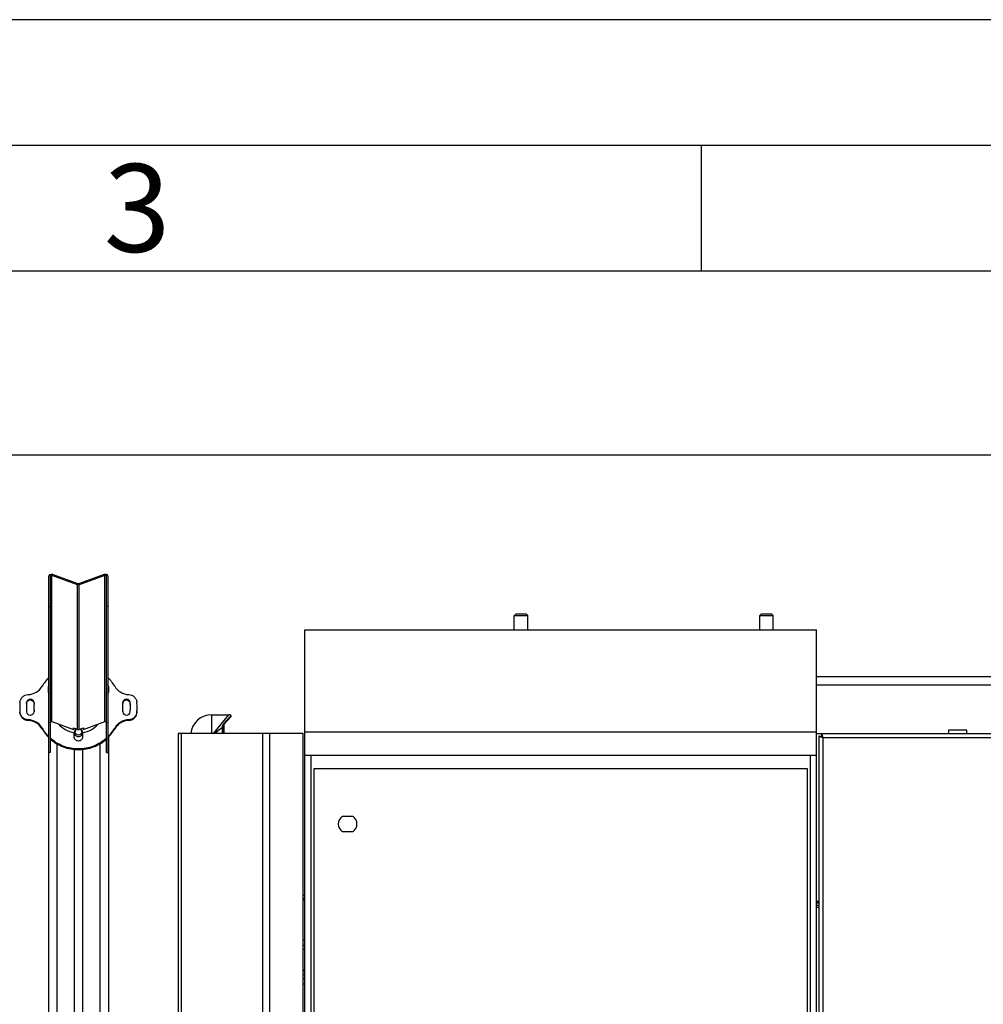
# Model space of a CAD drawing. Units: millimetres. Extents: x 0 to 420, y 0 to 297.
# Drawn here: x 141 to 179, y 258 to 297 of the extents above; entities that cross this region are included whole.
import ezdxf

# ---------------------------------------------------------------- set-up
doc = ezdxf.new("R2010")
doc.units = ezdxf.units.MM
doc.header["$LTSCALE"] = 23.1
doc.layers.get('0').update_dxf_attribs({"linetype": 'CONTINUOUS'})
for name, color, linetype in [('FASEN', 7, 'CONTINUOUS'), ('RUNDUNGEN', 7, 'CONTINUOUS'), ('ZEICHNUNGSBEMASSUNGEN', 7, 'CONTINUOUS')]:
    doc.layers.add(name, color=color, linetype=linetype)
doc.styles.get("Standard").update_dxf_attribs({"font": 'txt', "width": 0.7})
doc.styles.add('TEXTSTYLE_2', font='txt', dxfattribs={"width": 0.785714})
doc.dimstyles.new('DIMSTYLE_1', dxfattribs={"dimtxt": 3.5, "dimasz": 3.5, "dimexe": 1.5, "dimexo": 1.5, "dimgap": 0.875, "dimtad": 1, "dimlfac": 30, "dimdsep": 46, "dimtxsty": 'Standard', "dimblk": '_FILLED', "dimblk1": '_FILLED', "dimblk2": '_FILLED', "dimcen": 0.09, "dimclrt": 5, "dimadec": 0, "dimazin": 0, "dimtp": 2, "dimtm": 2, "dimtfac": 1, "dimtofl": 0, "dimtmove": 0, "dimatfit": 3, "dimldrblk": '_FILLED', "dimfxl": 1, "dimtolj": 1, "dimarcsym": 0})

# ---------------------------------------------------------------- blocks, each defined once
blk = doc.blocks.new('_FILLED')
at = {"color": 0, "linetype": 'ByBlock'}
blk.add_solid([(0, 0), (-1, 0.125), (-1, -0.125)], dxfattribs=at)
blk = doc.blocks.new('*D5')
at = {"layer": 'ZEICHNUNGSBEMASSUNGEN', "color": 2, "linetype": 'Continuous'}
for p, q in [((182.956, 279.686), (125.903, 279.686)), ((127.403, 279.686), (127.403, 237.611)), ((127.403, 195.536), (127.403, 237.611)), ((186.089, 195.536), (125.903, 195.536))]:
    blk.add_line(p, q, dxfattribs=at)
at = {"layer": 'ZEICHNUNGSBEMASSUNGEN', "color": 2, "linetype": 'Continuous', "xscale": 3.5, "yscale": 3.5, "zscale": 3.5}
for p, rotation in [((127.403, 279.686), 90), ((127.403, 195.536), 270)]:
    blk.add_blockref('_FILLED', p, dxfattribs=dict(at, rotation=rotation))
at = {"layer": 'ZEICHNUNGSBEMASSUNGEN', "color": 5, "linetype": 'Continuous', "insert": (123.028, 237.611), "char_height": 3.5, "width": 22.875, "attachment_point": 2, "rotation": 90, "line_spacing_factor": 0.9}
blk.add_mtext('2524.5', dxfattribs=at)

msp = doc.modelspace()

# ---------------------------------------------------------------- linework, layer by layer
at = {"color": 2, "linetype": 'Continuous'}
for p, q in [((420, 297), (0, 297)), ((168.125, 287), (168.125, 292)), ((410, 287), (23, 287))]:
    msp.add_line(p, q, dxfattribs=at)
at = {"color": 7, "linetype": 'Continuous'}
for p, q in [((415, 292), (18, 292)), ((142.18509, 267.86819), (142.18509, 274.86456)), ((142.23509, 274.86456), (142.23509, 267.86819)), ((143.32406, 274.54085), (142.30219, 274.91136)), ((142.31929, 274.95817), (143.34116, 274.58765)), ((143.37536, 274.58765), (144.39724, 274.95817)), ((144.41434, 274.91136), (143.39247, 274.54085)), ((144.48144, 267.86819), (144.48144, 274.86456)), ((144.53144, 274.86456), (144.53144, 267.86819)), ((142.18509, 273.67857), (142.23509, 273.67857)), ((144.53144, 273.67857), (144.48144, 273.67857)), ((160.68342, 272.75427), (160.68342, 273.31927)), ((161.21675, 272.75427), (161.21675, 273.31927)), ((170.43944, 272.75427), (170.43944, 273.31927)), ((170.97278, 272.75427), (170.97278, 273.31927)), ((152.35826, 247.12094), (152.35826, 272.75427)), ((152.35826, 272.75427), (172.69159, 272.75427)), ((172.69159, 247.12094), (172.69159, 272.75427)), ((142.1668, 270.26299), (142.1668, 270.49831)), ((144.54973, 270.49831), (144.54973, 270.26299)), ((142.30219, 269.10098), (143.15826, 268.79058)), ((143.55826, 268.79058), (144.41434, 269.10098)), ((142.1668, 268.48355), (142.1668, 256.83761)), ((143.15826, 268.79058), (143.15826, 268.84868)), ((143.15826, 268.84868), (143.32406, 268.78857)), ((143.1916, 268.49474), (143.1916, 268.67196)), ((143.39247, 268.78857), (143.55826, 268.84868)), ((143.52493, 268.67196), (143.52493, 268.49474)), ((143.55826, 268.84868), (143.55826, 268.79058)), ((144.54973, 268.48355), (144.54973, 256.83761)), ((147.32718, 268.62094), (147.32718, 207.62094)), ((152.29159, 268.62094), (147.32718, 268.62094)), ((152.29159, 245.42094), (152.29159, 268.62094)), ((172.69159, 268.68094), (152.35826, 268.68094)), ((172.69159, 268.62094), (180.1916, 268.62094)), ((172.7916, 268.52582), (172.7916, 248.91606)), ((172.7916, 268.52582), (172.87493, 268.52582)), ((172.88672, 268.62094), (172.88672, 268.53761)), ((177.94493, 268.76571), (177.94493, 268.62094)), ((178.6716, 268.76571), (177.94493, 268.76571)), ((178.6716, 268.62094), (178.6716, 268.76571)), ((142.50013, 268.22127), (142.50013, 256.83761)), ((144.21639, 268.22127), (144.21639, 256.83761)), ((142.23509, 267.86819), (142.18509, 267.86819)), ((143.1916, 267.99262), (143.1916, 256.83761)), ((143.52493, 267.99262), (143.52493, 256.83761)), ((144.48144, 267.86819), (144.53144, 267.86819)), ((172.69159, 267.75094), (152.35826, 267.75094)), ((152.59159, 267.75094), (152.59159, 247.12094)), ((172.45826, 247.12094), (172.45826, 267.75094)), ((152.73326, 247.48761), (152.73326, 267.23761)), ((152.73326, 267.23761), (172.31659, 267.23761)), ((172.31659, 267.23761), (172.31659, 247.48761)), ((153.85073, 265.33761), (154.26578, 265.33761)), ((154.26578, 264.72094), (153.85073, 264.72094)), ((152.29159, 262.06927), (152.35826, 262.06927)), ((172.7916, 261.95427), (172.69159, 261.95427)), ((172.7916, 261.88761), (172.69159, 261.88761)), ((172.69159, 261.80427), (172.7916, 261.80427)), ((152.35826, 259.22594), (152.29159, 259.22594)), ((152.29159, 259.21261), (152.35826, 259.21261)), ((152.29159, 259.04261), (152.35826, 259.04261)), ((152.35826, 258.86927), (152.29159, 258.86927))]:
    msp.add_line(p, q, dxfattribs=at)
at = {"color": 9, "linetype": 'Continuous'}
for p, q in [((142.30219, 269.10098), (142.30219, 274.91136)), ((144.41434, 269.10098), (144.41434, 274.91136)), ((143.32406, 268.78857), (143.32406, 274.54085)), ((143.39247, 268.78857), (143.39247, 274.54085)), ((141.29946, 269.82395), (141.29946, 269.85301)), ((145.41707, 269.82395), (145.41707, 269.85301)), ((141.03308, 269.45037), (141.03308, 269.47942)), ((141.59832, 269.52018), (141.59832, 269.49435)), ((145.11821, 269.52018), (145.11821, 269.49436)), ((145.68344, 269.47942), (145.68344, 269.45037)), ((148.65601, 268.62094), (148.65601, 269.37594)), ((149.32268, 269.37594), (148.71875, 268.62097)), ((149.40935, 269.3146), (149.12721, 269.00569)), ((149.25421, 269.29023), (149.23935, 269.27178)), ((149.32268, 269.37594), (149.3219, 269.37498)), ((149.42744, 269.3389), (149.40935, 269.3146)), ((149.43013, 269.31572), (149.43035, 269.31602)), ((141.35601, 269.14617), (141.35601, 269.17522)), ((145.36051, 269.14617), (145.36051, 269.17522)), ((148.75394, 268.62094), (149.0813, 268.88284)), ((149.01849, 268.99576), (148.94848, 268.90815)), ((149.0517, 269.03721), (149.01849, 268.99576)), ((149.08118, 268.62094), (149.08118, 268.87626)), ((149.08935, 268.87626), (149.08118, 268.87626)), ((149.13491, 269.14114), (149.11006, 269.11017)), ((141.91489, 268.81436), (141.91489, 268.84341)), ((144.80164, 268.81436), (144.80164, 268.84341)), ((147.44434, 268.62094), (147.44434, 207.62094)), ((148.91172, 268.86224), (148.87189, 268.81249)), ((150.67415, 268.62094), (150.67415, 207.62094)), ((150.95699, 268.62094), (150.95699, 207.62094)), ((172.95827, 248.98761), (172.95827, 268.45427)), ((180.05827, 268.45427), (172.95827, 268.45427)), ((172.7916, 261.93594), (172.69159, 261.93594)), ((172.69159, 261.72094), (172.7916, 261.72094)), ((152.35826, 258.66927), (152.29159, 258.66927))]:
    msp.add_line(p, q, dxfattribs=at)
at = {"color": 6, "linetype": 'Continuous'}
for p, q in [((148.65601, 269.37594), (149.32268, 269.37594)), ((149.13337, 268.98911), (149.41135, 269.29118)), ((149.41231, 269.29232), (149.41135, 269.29118)), ((149.41233, 269.29235), (149.43013, 269.31572)), ((149.43035, 269.31602), (149.43024, 269.31587)), ((149.08935, 268.87626), (149.08935, 268.62094)), ((149.15761, 268.62094), (149.15761, 269.01546))]:
    msp.add_line(p, q, dxfattribs=at)
at = {"color": 3, "linetype": 'Continuous'}
msp.add_line((152.29159, 262.20261), (152.35826, 262.20261), dxfattribs=at)
at = {"color": 9, "linetype": 'Continuous'}
for points in [[(149.29234, 269.33801), (149.28069, 269.32355), (149.25421, 269.29023)], [(148.98393, 268.80493), (149.0339, 268.84486), (149.0813, 268.88284)], [(149.20314, 269.22652), (149.18136, 269.19938), (149.13491, 269.14114)], [(148.87189, 268.81249), (148.78883, 268.70862), (148.74606, 268.65517)]]:
    msp.add_lwpolyline(points, dxfattribs=at)
at = {"color": 6, "linetype": 'Continuous'}
for points in [[(149.42744, 269.3389), (149.41763, 269.34624), (149.40491, 269.35424), (149.39153, 269.36105), (149.37759, 269.36663), (149.3632, 269.37094), (149.34847, 269.37393), (149.33349, 269.37559), (149.32268, 269.37594)], [(149.43024, 269.31587), (149.43154, 269.31787), (149.43255, 269.32005), (149.43323, 269.32235), (149.43358, 269.32472), (149.43358, 269.32711), (149.43324, 269.32948), (149.43258, 269.33176), (149.43159, 269.33393), (149.43029, 269.33594), (149.42872, 269.33775), (149.42743, 269.3389)]]:
    msp.add_lwpolyline(points, dxfattribs=at)
at = {"color": 7, "linetype": 'Continuous'}
for centre, radius, start, end in [((143.35788, 269.66617), 1.66845, 134.665151, 149.867826), ((143.35864, 269.66617), 1.66845, 30.132174, 45.334843), ((141.33805, 270.83874), 0.66706, 271.542972, 329.853206), ((145.37847, 270.83874), 0.66706, 210.146794, 268.457028), ((143.34162, 269.67353), 2.31669, 175.191578, 179.998911), ((143.34162, 269.67361), 2.31669, 180.001089, 184.808422), ((143.34361, 269.67353), 2.05201, 174.98217, 179.998766), ((143.34361, 269.67361), 2.05201, 180.001234, 185.01783), ((143.34331, 269.64448), 2.05171, 174.981663, 179.187703), ((143.34574, 269.67353), 1.75414, 174.982167, 179.998763), ((143.34574, 269.67361), 1.75414, 180.001237, 185.017833), ((141.44998, 269.81093), 0.14891, 5.477722, 11.630069), ((141.44995, 269.83999), 0.14894, 354.982251, 359.998646), ((145.26658, 269.83999), 0.14894, 180.001357, 185.017746), ((143.37079, 269.67353), 1.75414, 0.001237, 5.017833), ((143.37079, 269.67361), 1.75414, 354.982167, 359.998763), ((145.26655, 269.81093), 0.14891, 168.378918, 174.522503), ((143.37292, 269.67353), 2.05201, 0.001234, 5.01783), ((143.37322, 269.64448), 2.05171, 0.812297, 5.018337), ((143.37292, 269.67361), 2.05201, 354.98217, 359.998766), ((143.37491, 269.67353), 2.31669, 0.001089, 4.808422), ((143.37491, 269.67361), 2.31669, 355.191578, 359.998911), ((143.34162, 269.64456), 2.31669, 180.001089, 184.808422), ((143.34559, 269.64455), 1.75399, 180.000936, 184.497323), ((143.34475, 269.6445), 1.75315, 184.498111, 184.959272), ((141.44998, 269.50716), 0.14891, 353.119995, 5.017746), ((145.26654, 269.50716), 0.14891, 174.982251, 186.869942), ((143.37178, 269.6445), 1.75315, 355.040747, 355.501889), ((143.37094, 269.64455), 1.75399, 355.502677, 359.999064), ((143.37491, 269.64456), 2.31669, 355.191578, 359.998911), ((141.33805, 268.5084), 0.66706, 30.146794, 88.457028), ((141.33805, 268.47935), 0.66706, 30.146794, 88.457028), ((143.35746, 269.67859), 1.03433, 220.858251, 260.771637), ((143.35907, 269.67859), 1.03433, 279.22836, 319.141768), ((145.37847, 268.5084), 0.66706, 91.542972, 149.853206), ((145.37847, 268.47935), 0.66706, 91.542972, 149.853206), ((143.35788, 269.68097), 1.66845, 210.132174, 225.334843), ((143.35788, 269.65191), 1.66845, 210.132174, 225.334849), ((143.35746, 268.67186), 0.16586, 123.701647, 179.966393), ((143.35762, 268.69221), 0.13269, 123.448918, 179.965976), ((143.3589, 268.69221), 0.13269, 0.034024, 56.551009), ((143.35907, 268.67186), 0.16586, 0.033607, 56.298353), ((143.35864, 269.68097), 1.66845, 314.665151, 329.867826), ((143.35864, 269.65191), 1.66845, 314.665157, 329.867826), ((154.05826, 265.02927), 0.37167, 123.942698, 236.057302), ((154.05826, 265.02927), 0.37167, 303.942698, 56.057302)]:
    msp.add_arc(centre, radius, start, end, dxfattribs=at)
at = {"color": 6, "linetype": 'Continuous'}
for centre, radius, start, end in [((148.65601, 268.54261), 0.83333, 90, 174.60386), ((149.25601, 268.87626), 0.16667, 137.378327, 180)]:
    msp.add_arc(centre, radius, start, end, dxfattribs=at)
at = {"color": 9, "linetype": 'Continuous'}
for centre, radius, start, end in [((149.32265, 269.21011), 0.16583, 85.675016, 89.99037), ((149.32252, 269.20811), 0.16783, 82.883691, 85.681085), ((149.32249, 269.2079), 0.16804, 80.666844, 82.884585), ((149.32259, 269.20847), 0.16747, 77.788177, 80.667763), ((149.32283, 269.20958), 0.16633, 75.641353, 77.787657), ((149.32323, 269.21114), 0.16472, 72.497907, 75.643056), ((149.32368, 269.21258), 0.1632, 70.532468, 72.494295), ((149.32265, 269.20977), 0.1662, 66.481882, 70.522917), ((149.3218, 269.20774), 0.1684, 65.504982, 66.489685), ((149.32136, 269.2068), 0.16944, 60.600763, 65.50254), ((149.32153, 269.20709), 0.1691, 58.882214, 60.601752), ((149.32224, 269.20825), 0.16775, 55.64134, 58.884931), ((149.40024, 269.3014), 0.01509, 317.390021, 323.2036), ((149.32424, 269.21114), 0.16423, 51.069869, 55.647925), ((149.41685, 269.32605), 0.01683, 303.416618, 306.849755), ((149.417, 269.32601), 0.01658, 43.42787, 51.015702), ((149.41686, 269.32606), 0.01682, 311.912315, 314.938567), ((149.41711, 269.32581), 0.01647, 314.928613, 320.151495), ((149.41696, 269.32593), 0.01666, 331.738805, 43.509859), ((149.41688, 269.32597), 0.01675, 323.556809, 327.510205), ((149.41673, 269.32606), 0.01693, 327.506387, 331.715331), ((149.2564, 268.87626), 0.17522, 177.846864, 179.999987)]:
    msp.add_arc(centre, radius, start, end, dxfattribs=at)
at = {"color": 7, "linetype": 'Continuous'}
for points, knots in [([(142.18509, 274.86456), (142.18509, 274.89525), (142.21789, 274.96047), (142.29035, 274.96866), (142.31929, 274.95817)], [0, 0, 0, 0, 0.49926684, 1, 1, 1, 1]), ([(142.30219, 274.91136), (142.28772, 274.91661), (142.25149, 274.91252), (142.23509, 274.8799), (142.23509, 274.86456)], [0, 0, 0, 0, 0.50073334, 1, 1, 1, 1]), ([(144.39724, 274.95817), (144.42618, 274.96866), (144.49863, 274.96047), (144.53144, 274.89525), (144.53144, 274.86456)], [0, 0, 0, 0, 0.5007331, 1, 1, 1, 1]), ([(144.48144, 274.86456), (144.48144, 274.8799), (144.46504, 274.91252), (144.42881, 274.91661), (144.41434, 274.91136)], [0, 0, 0, 0, 0.49926708, 1, 1, 1, 1]), ([(141.03308, 269.86772), (141.03645, 269.90775), (141.05817, 269.98736), (141.13118, 270.08671), (141.23482, 270.1537), (141.31572, 270.17081), (141.35601, 270.17192)], [0, 0, 0, 0, 0.2495707, 0.49940742, 0.74958364, 1, 1, 1, 1]), ([(145.36051, 270.17192), (145.40081, 270.17081), (145.4817, 270.1537), (145.58535, 270.08671), (145.65835, 269.98736), (145.68008, 269.90775), (145.68344, 269.86772)], [0, 0, 0, 0, 0.25041636, 0.5005926, 0.7504293, 1, 1, 1, 1]), ([(141.59889, 269.83998), (141.59889, 269.87712), (141.56817, 269.95441), (141.45607, 270.00424), (141.34008, 269.96432), (141.30271, 269.89001), (141.29946, 269.85301)], [0, 0, 0, 0, 0.24964072, 0.49994007, 0.75029661, 1, 1, 1, 1]), ([(141.29946, 269.82395), (141.30251, 269.85861), (141.33532, 269.92809), (141.43954, 269.97309), (141.54822, 269.94028), (141.58882, 269.87504), (141.59583, 269.84094)], [0, 0, 0, 0, 0.24964759, 0.49991828, 0.75026025, 1, 1, 1, 1]), ([(145.41707, 269.85301), (145.41382, 269.89001), (145.37645, 269.96432), (145.26045, 270.00424), (145.14836, 269.95441), (145.11764, 269.87712), (145.11764, 269.83998)], [0, 0, 0, 0, 0.24970335, 0.50006008, 0.75035926, 1, 1, 1, 1]), ([(145.12069, 269.84092), (145.1277, 269.87502), (145.16829, 269.94027), (145.27697, 269.9731), (145.3812, 269.92809), (145.41402, 269.85862), (145.41707, 269.82395)], [0, 0, 0, 0, 0.24973968, 0.50008176, 0.75035233, 1, 1, 1, 1]), ([(141.35601, 269.17522), (141.31572, 269.17633), (141.23482, 269.19344), (141.13118, 269.26043), (141.05817, 269.35978), (141.03645, 269.43939), (141.03308, 269.47942)], [0, 0, 0, 0, 0.25041636, 0.5005926, 0.7504293, 1, 1, 1, 1]), ([(141.03308, 269.45037), (141.03645, 269.41034), (141.05817, 269.33072), (141.13118, 269.23138), (141.23482, 269.16439), (141.31572, 269.14728), (141.35601, 269.14617)], [0, 0, 0, 0, 0.2495707, 0.49940742, 0.74958364, 1, 1, 1, 1]), ([(141.29946, 269.49413), (141.30259, 269.45851), (141.33723, 269.38706), (141.44625, 269.34396), (141.5566, 269.38353), (141.59353, 269.45382), (141.59782, 269.48932)], [0, 0, 0, 0, 0.24967039, 0.49997729, 0.75030465, 1, 1, 1, 1]), ([(145.11871, 269.48935), (145.12298, 269.45384), (145.15991, 269.38354), (145.27027, 269.34396), (145.3793, 269.38705), (145.41394, 269.45851), (145.41707, 269.49413)], [0, 0, 0, 0, 0.24969527, 0.50002274, 0.75032953, 1, 1, 1, 1]), ([(145.68344, 269.47942), (145.68008, 269.43939), (145.65835, 269.35978), (145.58535, 269.26043), (145.4817, 269.19344), (145.40081, 269.17633), (145.36051, 269.17522)], [0, 0, 0, 0, 0.2495707, 0.49940742, 0.74958364, 1, 1, 1, 1]), ([(145.36051, 269.14617), (145.40081, 269.14728), (145.4817, 269.16439), (145.58535, 269.23138), (145.65835, 269.33072), (145.68008, 269.41034), (145.68344, 269.45037)], [0, 0, 0, 0, 0.25041636, 0.5005926, 0.7504293, 1, 1, 1, 1]), ([(142.23509, 269.05417), (142.23509, 269.06952), (142.25149, 269.10213), (142.28772, 269.10623), (142.30219, 269.10098)], [0, 0, 0, 0, 0.49926708, 1, 1, 1, 1]), ([(144.41434, 269.10098), (144.42881, 269.10623), (144.46504, 269.10213), (144.48144, 269.06952), (144.48144, 269.05417)], [0, 0, 0, 0, 0.50073334, 1, 1, 1, 1]), ([(143.1916, 268.67196), (143.1916, 268.62957), (143.22782, 268.54119), (143.35826, 268.48827), (143.48871, 268.54119), (143.52493, 268.62957), (143.52493, 268.67196)], [0, 0, 0, 0, 0.24966302, 0.5, 0.75033698, 1, 1, 1, 1]), ([(143.52493, 268.49474), (143.52493, 268.45236), (143.48871, 268.36397), (143.35826, 268.31105), (143.22782, 268.36397), (143.1916, 268.45236), (143.1916, 268.49474)], [0, 0, 0, 0, 0.24966302, 0.5, 0.75033698, 1, 1, 1, 1]), ([(143.4916, 268.69229), (143.4916, 268.65839), (143.46262, 268.58768), (143.35826, 268.54534), (143.25391, 268.58768), (143.22493, 268.65839), (143.22493, 268.69229)], [0, 0, 0, 0, 0.24966303, 0.50000005, 0.75033692, 1, 1, 1, 1]), ([(172.95827, 268.45427), (172.93697, 268.46009), (172.89749, 268.47067), (172.84498, 268.48791), (172.8095, 268.50185), (172.7916, 268.51851), (172.7916, 268.52582)], [0, 0, 0, 0, 0.35722088, 0.66434688, 0.88175202, 1, 1, 1, 1]), ([(172.95827, 268.45427), (172.9381, 268.46529), (172.90659, 268.48084), (172.87493, 268.51139), (172.87493, 268.52582)], [0, 0, 0, 0, 0.61416625, 1, 1, 1, 1]), ([(172.95827, 268.45427), (172.95245, 268.47557), (172.94186, 268.51505), (172.92463, 268.56757), (172.91069, 268.60304), (172.89403, 268.62094), (172.88672, 268.62094)], [0, 0, 0, 0, 0.3572222, 0.66434681, 0.8817555, 1, 1, 1, 1]), ([(172.88672, 268.53761), (172.90115, 268.53761), (172.9317, 268.50594), (172.94725, 268.47444), (172.95827, 268.45427)], [0, 0, 0, 0, 0.38582607, 1, 1, 1, 1]), ([(144.48151, 268.44696), (144.33051, 268.30973), (143.97383, 268.08931), (143.35826, 267.9752), (142.74269, 268.08931), (142.38602, 268.30973), (142.23501, 268.44696)], [0, 0, 0, 0, 0.24988423, 0.5, 0.75011577, 1, 1, 1, 1]), ([(142.23501, 268.41791), (142.38602, 268.28068), (142.74269, 268.06026), (143.35826, 267.94614), (143.97383, 268.06026), (144.33051, 268.28068), (144.48151, 268.41791)], [0, 0, 0, 0, 0.24988423, 0.5, 0.75011577, 1, 1, 1, 1])]:
    msp.add_open_spline(points, degree=3, knots=knots, dxfattribs=at)
for points in [[(143.39247, 274.54085), (143.37103, 274.53307), (143.3455, 274.53307), (143.32406, 274.54085)], [(143.34116, 274.58765), (143.35188, 274.58377), (143.36465, 274.58377), (143.37536, 274.58765)], [(142.18506, 270.57387), (142.17323, 270.55082), (142.1668, 270.52422), (142.1668, 270.49831)], [(142.1668, 270.49831), (142.1668, 270.47239), (142.17323, 270.44579), (142.18506, 270.42274)], [(144.54973, 270.49831), (144.54973, 270.52422), (144.54329, 270.55082), (144.53146, 270.57387)], [(144.53146, 270.42274), (144.54329, 270.44579), (144.54973, 270.47239), (144.54973, 270.49831)], [(142.1668, 270.26299), (142.1668, 270.23706), (142.17324, 270.21045), (142.18508, 270.18738)], [(144.53144, 270.18738), (144.54329, 270.21045), (144.54973, 270.23706), (144.54973, 270.26299)], [(143.32406, 268.78857), (143.3455, 268.7808), (143.37103, 268.7808), (143.39247, 268.78857)]]:
    msp.add_open_spline(points, degree=3, dxfattribs=at)
at = {"color": 9, "linetype": 'Continuous'}
for points, knots in [([(149.40935, 269.3146), (149.41249, 269.31197), (149.417, 269.30426), (149.41474, 269.2955), (149.41233, 269.29235)], [0, 0, 0, 0, 0.50817475, 1, 1, 1, 1]), ([(149.0813, 268.88284), (149.0812, 268.90593), (149.0889, 268.95096), (149.1128, 268.98987), (149.12721, 269.00569)], [0, 0, 0, 0, 0.51911065, 1, 1, 1, 1]), ([(149.0813, 268.88284), (149.0833, 268.88274), (149.085, 268.8818), (149.08948, 268.88297), (149.08945, 268.88224)], [0, 0, 0, 0, 0.73186886, 1, 1, 1, 1]), ([(149.12721, 269.00569), (149.12862, 269.00431), (149.13239, 269.00015), (149.13615, 268.99213), (149.13337, 268.98911)], [0, 0, 0, 0, 0.32482914, 1, 1, 1, 1])]:
    msp.add_open_spline(points, degree=3, knots=knots, dxfattribs=at)
for points in [[(149.40935, 269.3146), (149.41382, 269.3108), (149.41634, 269.30361), (149.41495, 269.29791)], [(149.41495, 269.29791), (149.41446, 269.29592), (149.41355, 269.294), (149.41233, 269.29236)]]:
    msp.add_open_spline(points, degree=3, dxfattribs=at)
at = {"layer": 'FASEN', "color": 7, "linetype": 'Continuous'}
for p, q in [((160.68342, 273.31927), (161.21675, 273.31927)), ((160.75009, 273.38594), (160.68376, 273.31961)), ((160.75009, 273.38594), (161.15008, 273.38594)), ((161.15009, 273.38594), (161.21675, 273.31927)), ((170.50611, 273.38594), (170.43944, 273.31927)), ((170.43944, 273.31927), (170.97278, 273.31927)), ((170.50611, 273.38594), (170.90611, 273.38594)), ((170.90611, 273.38594), (170.97278, 273.31927)), ((183.32813, 270.88594), (172.69159, 270.88594)), ((183.32813, 270.55261), (172.69159, 270.55261))]:
    msp.add_line(p, q, dxfattribs=at)
at = {"layer": 'RUNDUNGEN', "color": 9, "linetype": 'Continuous'}
for p, q in [((152.35826, 262.00261), (152.29159, 262.00261)), ((152.35826, 260.40261), (152.29159, 260.40261))]:
    msp.add_line(p, q, dxfattribs=at)
at = {"layer": 'RUNDUNGEN', "color": 7, "linetype": 'Continuous'}
msp.add_line((152.35826, 260.20261), (152.29159, 260.20261), dxfattribs=at)
at = {"layer": 'RUNDUNGEN', "color": 3, "linetype": 'Continuous'}
msp.add_line((152.35826, 260.03594), (152.29159, 260.03594), dxfattribs=at)

# ---------------------------------------------------------------- texts
at = {"color": 5, "linetype": 'Continuous', "insert": (144.37, 291.26317), "char_height": 3.493164, "width": 3.7426757, "attachment_point": 1, "line_spacing_factor": 0.9, "style": 'TEXTSTYLE_2'}
msp.add_mtext('\\Q0.000018724;3', dxfattribs=at)

# ---------------------------------------------------------------- dimensions: what is measured, and where the dimension line sits
at = {"layer": 'ZEICHNUNGSBEMASSUNGEN', "color": 2, "linetype": 'Continuous'}
dim = msp.add_linear_dim(base=(127.40258, 279.68594), p1=(187.58935, 195.53594), p2=(184.45601, 279.68594), angle=90, dimstyle='DIMSTYLE_1', dxfattribs=at)
dim.commit()
dim.dimension.update_dxf_attribs({"geometry": '*D5', "text_midpoint": (127.40258, 237.11094), "dimtype": 160})

doc.saveas('drawing.dxf')
